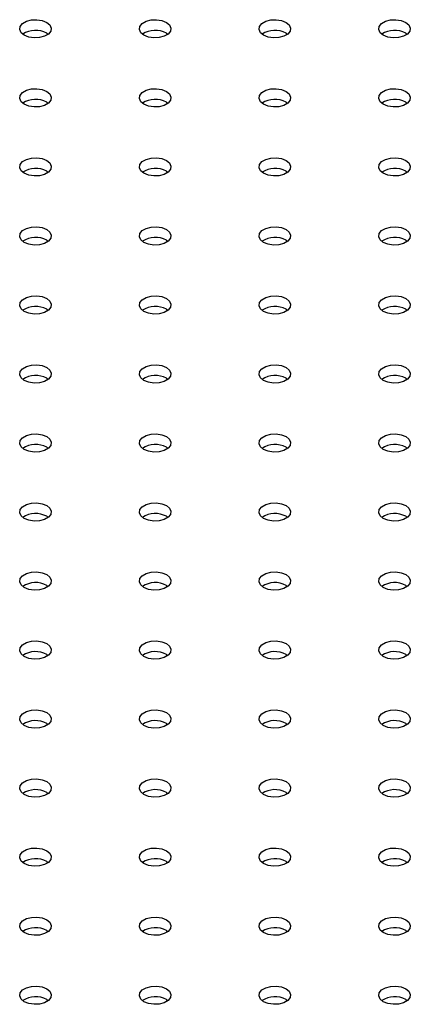
# Model space of a CAD drawing. Units: millimetres. Extents: x 0 to 44.5, y 0 to 29.8.
# Drawn here: x 25.2 to 25.3, y 14.1 to 14.5 of the extents above; entities that cross this region are included whole.
import ezdxf

# ---------------------------------------------------------------- set-up
doc = ezdxf.new("R2010")
doc.units = ezdxf.units.MM

msp = doc.modelspace()

# ---------------------------------------------------------------- linework, layer by layer
at = {"color": 7, "linetype": 'Continuous', "lineweight": 25}
for p, q in [((25.21151, 14.50131), (25.21211, 14.5009)), ((25.25676, 14.50131), (25.25737, 14.5009)), ((25.30202, 14.50131), (25.30262, 14.5009)), ((25.34727, 14.50131), (25.34788, 14.5009)), ((25.21151, 14.47519), (25.21211, 14.47478)), ((25.25676, 14.47519), (25.25737, 14.47478)), ((25.30202, 14.47519), (25.30262, 14.47478)), ((25.34727, 14.47519), (25.34788, 14.47478)), ((25.21151, 14.44906), (25.21211, 14.44865)), ((25.25676, 14.44906), (25.25737, 14.44865)), ((25.30202, 14.44906), (25.30262, 14.44865)), ((25.34727, 14.44906), (25.34788, 14.44865)), ((25.21151, 14.42294), (25.21211, 14.42253)), ((25.25676, 14.42294), (25.25737, 14.42253)), ((25.30202, 14.42294), (25.30262, 14.42253)), ((25.34727, 14.42294), (25.34788, 14.42253)), ((25.21151, 14.39681), (25.21211, 14.3964)), ((25.25676, 14.39681), (25.25737, 14.3964)), ((25.30202, 14.39681), (25.30262, 14.3964)), ((25.34727, 14.39681), (25.34788, 14.3964)), ((25.21151, 14.37069), (25.21211, 14.37028)), ((25.25676, 14.37069), (25.25737, 14.37028)), ((25.30202, 14.37069), (25.30262, 14.37028)), ((25.34727, 14.37069), (25.34788, 14.37028)), ((25.21151, 14.34456), (25.21211, 14.34415)), ((25.25676, 14.34456), (25.25737, 14.34415)), ((25.30202, 14.34456), (25.30262, 14.34415)), ((25.34727, 14.34456), (25.34788, 14.34415)), ((25.21151, 14.31844), (25.21211, 14.31803)), ((25.25676, 14.31844), (25.25737, 14.31803)), ((25.30202, 14.31844), (25.30262, 14.31803)), ((25.34727, 14.31844), (25.34788, 14.31803)), ((25.21151, 14.29231), (25.21211, 14.2919)), ((25.25676, 14.29231), (25.25737, 14.2919)), ((25.30202, 14.29231), (25.30262, 14.2919)), ((25.34727, 14.29231), (25.34788, 14.2919)), ((25.21151, 14.26619), (25.21211, 14.26578)), ((25.25676, 14.26619), (25.25737, 14.26578)), ((25.30202, 14.26619), (25.30262, 14.26578)), ((25.34727, 14.26619), (25.34788, 14.26578)), ((25.21151, 14.24006), (25.21211, 14.23965)), ((25.25676, 14.24006), (25.25737, 14.23965)), ((25.30202, 14.24006), (25.30262, 14.23965)), ((25.34727, 14.24006), (25.34788, 14.23965)), ((25.21151, 14.21394), (25.21211, 14.21353)), ((25.25676, 14.21394), (25.25737, 14.21353)), ((25.30202, 14.21394), (25.30262, 14.21353)), ((25.34727, 14.21394), (25.34788, 14.21353)), ((25.21151, 14.18781), (25.21211, 14.1874)), ((25.25676, 14.18781), (25.25737, 14.1874)), ((25.30202, 14.18781), (25.30262, 14.1874)), ((25.34727, 14.18781), (25.34788, 14.1874)), ((25.21151, 14.16169), (25.21211, 14.16128)), ((25.25676, 14.16169), (25.25737, 14.16128)), ((25.30202, 14.16169), (25.30262, 14.16128)), ((25.34727, 14.16169), (25.34788, 14.16128)), ((25.21151, 14.13556), (25.21211, 14.13515)), ((25.25676, 14.13556), (25.25737, 14.13515)), ((25.30202, 14.13556), (25.30262, 14.13515)), ((25.34727, 14.13556), (25.34788, 14.13515))]:
    msp.add_line(p, q, dxfattribs=at)
at = {"color": 7, "linetype": 'Continuous', "lineweight": 25, "flags": 128}
for points in [[(25.21151, 14.50539), (25.2127, 14.50441), (25.21324, 14.50325), (25.21306, 14.50205), (25.21218, 14.50096), (25.21071, 14.50011), (25.20882, 14.4996), (25.20674, 14.49949), (25.20473, 14.49981), (25.20302, 14.5005), (25.20183, 14.50148), (25.20129, 14.50264), (25.20147, 14.50384), (25.20235, 14.50493), (25.20382, 14.50578), (25.20571, 14.50629), (25.20779, 14.50639), (25.2098, 14.50608), (25.21151, 14.50539)], [(25.25676, 14.50539), (25.25796, 14.50441), (25.2585, 14.50325), (25.25832, 14.50205), (25.25743, 14.50096), (25.25596, 14.50011), (25.25407, 14.4996), (25.252, 14.49949), (25.24998, 14.49981), (25.24828, 14.5005), (25.24708, 14.50148), (25.24654, 14.50264), (25.24672, 14.50384), (25.2476, 14.50493), (25.24908, 14.50578), (25.25097, 14.50629), (25.25304, 14.50639), (25.25506, 14.50608), (25.25676, 14.50539)], [(25.30202, 14.50539), (25.30321, 14.50441), (25.30375, 14.50325), (25.30357, 14.50205), (25.30269, 14.50096), (25.30122, 14.50011), (25.29933, 14.4996), (25.29725, 14.49949), (25.29524, 14.49981), (25.29353, 14.5005), (25.29234, 14.50148), (25.2918, 14.50264), (25.29198, 14.50384), (25.29286, 14.50493), (25.29433, 14.50578), (25.29622, 14.50629), (25.2983, 14.50639), (25.30031, 14.50608), (25.30202, 14.50539)], [(25.34727, 14.50539), (25.34847, 14.50441), (25.34901, 14.50325), (25.34882, 14.50205), (25.34794, 14.50096), (25.34647, 14.50011), (25.34458, 14.4996), (25.34251, 14.49949), (25.34049, 14.49981), (25.33879, 14.5005), (25.33759, 14.50148), (25.33705, 14.50264), (25.33723, 14.50384), (25.33811, 14.50493), (25.33959, 14.50578), (25.34148, 14.50629), (25.34355, 14.50639), (25.34557, 14.50608), (25.34727, 14.50539)], [(25.21151, 14.47927), (25.2127, 14.47828), (25.21324, 14.47712), (25.21306, 14.47592), (25.21218, 14.47483), (25.21071, 14.47398), (25.20882, 14.47347), (25.20674, 14.47337), (25.20473, 14.47368), (25.20302, 14.47437), (25.20183, 14.47536), (25.20129, 14.47652), (25.20147, 14.47772), (25.20235, 14.47881), (25.20382, 14.47966), (25.20571, 14.48017), (25.20779, 14.48027), (25.2098, 14.47996), (25.21151, 14.47927)], [(25.25676, 14.47927), (25.25796, 14.47828), (25.2585, 14.47712), (25.25832, 14.47592), (25.25743, 14.47483), (25.25596, 14.47398), (25.25407, 14.47347), (25.252, 14.47337), (25.24998, 14.47368), (25.24828, 14.47437), (25.24708, 14.47536), (25.24654, 14.47652), (25.24672, 14.47772), (25.2476, 14.47881), (25.24908, 14.47966), (25.25097, 14.48017), (25.25304, 14.48027), (25.25506, 14.47996), (25.25676, 14.47927)], [(25.30202, 14.47927), (25.30321, 14.47828), (25.30375, 14.47712), (25.30357, 14.47592), (25.30269, 14.47483), (25.30122, 14.47398), (25.29933, 14.47347), (25.29725, 14.47337), (25.29524, 14.47368), (25.29353, 14.47437), (25.29234, 14.47536), (25.2918, 14.47652), (25.29198, 14.47772), (25.29286, 14.47881), (25.29433, 14.47966), (25.29622, 14.48017), (25.2983, 14.48027), (25.30031, 14.47996), (25.30202, 14.47927)], [(25.34727, 14.47927), (25.34847, 14.47828), (25.34901, 14.47712), (25.34882, 14.47592), (25.34794, 14.47483), (25.34647, 14.47398), (25.34458, 14.47347), (25.34251, 14.47337), (25.34049, 14.47368), (25.33879, 14.47437), (25.33759, 14.47536), (25.33705, 14.47652), (25.33723, 14.47772), (25.33811, 14.47881), (25.33959, 14.47966), (25.34148, 14.48017), (25.34355, 14.48027), (25.34557, 14.47996), (25.34727, 14.47927)], [(25.21151, 14.45314), (25.2127, 14.45216), (25.21324, 14.451), (25.21306, 14.4498), (25.21218, 14.44871), (25.21071, 14.44786), (25.20882, 14.44735), (25.20674, 14.44724), (25.20473, 14.44756), (25.20302, 14.44825), (25.20183, 14.44923), (25.20129, 14.45039), (25.20147, 14.45159), (25.20235, 14.45268), (25.20382, 14.45353), (25.20571, 14.45404), (25.20779, 14.45414), (25.2098, 14.45383), (25.21151, 14.45314)], [(25.25676, 14.45314), (25.25796, 14.45216), (25.2585, 14.451), (25.25832, 14.4498), (25.25743, 14.44871), (25.25596, 14.44786), (25.25407, 14.44735), (25.252, 14.44724), (25.24998, 14.44756), (25.24828, 14.44825), (25.24708, 14.44923), (25.24654, 14.45039), (25.24672, 14.45159), (25.2476, 14.45268), (25.24908, 14.45353), (25.25097, 14.45404), (25.25304, 14.45414), (25.25506, 14.45383), (25.25676, 14.45314)], [(25.30202, 14.45314), (25.30321, 14.45216), (25.30375, 14.451), (25.30357, 14.4498), (25.30269, 14.44871), (25.30122, 14.44786), (25.29933, 14.44735), (25.29725, 14.44724), (25.29524, 14.44756), (25.29353, 14.44825), (25.29234, 14.44923), (25.2918, 14.45039), (25.29198, 14.45159), (25.29286, 14.45268), (25.29433, 14.45353), (25.29622, 14.45404), (25.2983, 14.45414), (25.30031, 14.45383), (25.30202, 14.45314)], [(25.34727, 14.45314), (25.34847, 14.45216), (25.34901, 14.451), (25.34882, 14.4498), (25.34794, 14.44871), (25.34647, 14.44786), (25.34458, 14.44735), (25.34251, 14.44724), (25.34049, 14.44756), (25.33879, 14.44825), (25.33759, 14.44923), (25.33705, 14.45039), (25.33723, 14.45159), (25.33811, 14.45268), (25.33959, 14.45353), (25.34148, 14.45404), (25.34355, 14.45414), (25.34557, 14.45383), (25.34727, 14.45314)], [(25.21151, 14.42702), (25.2127, 14.42603), (25.21324, 14.42487), (25.21306, 14.42367), (25.21218, 14.42258), (25.21071, 14.42173), (25.20882, 14.42122), (25.20674, 14.42112), (25.20473, 14.42143), (25.20302, 14.42212), (25.20183, 14.42311), (25.20129, 14.42427), (25.20147, 14.42547), (25.20235, 14.42656), (25.20382, 14.42741), (25.20571, 14.42791), (25.20779, 14.42802), (25.2098, 14.42771), (25.21151, 14.42702)], [(25.25676, 14.42702), (25.25796, 14.42603), (25.2585, 14.42487), (25.25832, 14.42367), (25.25743, 14.42258), (25.25596, 14.42173), (25.25407, 14.42122), (25.252, 14.42112), (25.24998, 14.42143), (25.24828, 14.42212), (25.24708, 14.42311), (25.24654, 14.42427), (25.24672, 14.42547), (25.2476, 14.42656), (25.24908, 14.42741), (25.25097, 14.42791), (25.25304, 14.42802), (25.25506, 14.42771), (25.25676, 14.42702)], [(25.30202, 14.42702), (25.30321, 14.42603), (25.30375, 14.42487), (25.30357, 14.42367), (25.30269, 14.42258), (25.30122, 14.42173), (25.29933, 14.42122), (25.29725, 14.42112), (25.29524, 14.42143), (25.29353, 14.42212), (25.29234, 14.42311), (25.2918, 14.42427), (25.29198, 14.42547), (25.29286, 14.42656), (25.29433, 14.42741), (25.29622, 14.42791), (25.2983, 14.42802), (25.30031, 14.42771), (25.30202, 14.42702)], [(25.34727, 14.42702), (25.34847, 14.42603), (25.34901, 14.42487), (25.34882, 14.42367), (25.34794, 14.42258), (25.34647, 14.42173), (25.34458, 14.42122), (25.34251, 14.42112), (25.34049, 14.42143), (25.33879, 14.42212), (25.33759, 14.42311), (25.33705, 14.42427), (25.33723, 14.42547), (25.33811, 14.42656), (25.33959, 14.42741), (25.34148, 14.42791), (25.34355, 14.42802), (25.34557, 14.42771), (25.34727, 14.42702)], [(25.21151, 14.40089), (25.2127, 14.39991), (25.21324, 14.39875), (25.21306, 14.39755), (25.21218, 14.39646), (25.21071, 14.39561), (25.20882, 14.3951), (25.20674, 14.39499), (25.20473, 14.3953), (25.20302, 14.39599), (25.20183, 14.39698), (25.20129, 14.39814), (25.20147, 14.39934), (25.20235, 14.40043), (25.20382, 14.40128), (25.20571, 14.40179), (25.20779, 14.40189), (25.2098, 14.40158), (25.21151, 14.40089)], [(25.25676, 14.40089), (25.25796, 14.39991), (25.2585, 14.39875), (25.25832, 14.39755), (25.25743, 14.39646), (25.25596, 14.39561), (25.25407, 14.3951), (25.252, 14.39499), (25.24998, 14.3953), (25.24828, 14.39599), (25.24708, 14.39698), (25.24654, 14.39814), (25.24672, 14.39934), (25.2476, 14.40043), (25.24908, 14.40128), (25.25097, 14.40179), (25.25304, 14.40189), (25.25506, 14.40158), (25.25676, 14.40089)], [(25.30202, 14.40089), (25.30321, 14.39991), (25.30375, 14.39875), (25.30357, 14.39755), (25.30269, 14.39646), (25.30122, 14.39561), (25.29933, 14.3951), (25.29725, 14.39499), (25.29524, 14.3953), (25.29353, 14.39599), (25.29234, 14.39698), (25.2918, 14.39814), (25.29198, 14.39934), (25.29286, 14.40043), (25.29433, 14.40128), (25.29622, 14.40179), (25.2983, 14.40189), (25.30031, 14.40158), (25.30202, 14.40089)], [(25.34727, 14.40089), (25.34847, 14.39991), (25.34901, 14.39875), (25.34882, 14.39755), (25.34794, 14.39646), (25.34647, 14.39561), (25.34458, 14.3951), (25.34251, 14.39499), (25.34049, 14.3953), (25.33879, 14.39599), (25.33759, 14.39698), (25.33705, 14.39814), (25.33723, 14.39934), (25.33811, 14.40043), (25.33959, 14.40128), (25.34148, 14.40179), (25.34355, 14.40189), (25.34557, 14.40158), (25.34727, 14.40089)], [(25.21151, 14.37477), (25.2127, 14.37378), (25.21324, 14.37262), (25.21306, 14.37142), (25.21218, 14.37033), (25.21071, 14.36948), (25.20882, 14.36897), (25.20674, 14.36887), (25.20473, 14.36918), (25.20302, 14.36987), (25.20183, 14.37086), (25.20129, 14.37202), (25.20147, 14.37322), (25.20235, 14.37431), (25.20382, 14.37516), (25.20571, 14.37566), (25.20779, 14.37577), (25.2098, 14.37546), (25.21151, 14.37477)], [(25.25676, 14.37477), (25.25796, 14.37378), (25.2585, 14.37262), (25.25832, 14.37142), (25.25743, 14.37033), (25.25596, 14.36948), (25.25407, 14.36897), (25.252, 14.36887), (25.24998, 14.36918), (25.24828, 14.36987), (25.24708, 14.37086), (25.24654, 14.37202), (25.24672, 14.37322), (25.2476, 14.37431), (25.24908, 14.37516), (25.25097, 14.37566), (25.25304, 14.37577), (25.25506, 14.37546), (25.25676, 14.37477)], [(25.30202, 14.37477), (25.30321, 14.37378), (25.30375, 14.37262), (25.30357, 14.37142), (25.30269, 14.37033), (25.30122, 14.36948), (25.29933, 14.36897), (25.29725, 14.36887), (25.29524, 14.36918), (25.29353, 14.36987), (25.29234, 14.37086), (25.2918, 14.37202), (25.29198, 14.37322), (25.29286, 14.37431), (25.29433, 14.37516), (25.29622, 14.37566), (25.2983, 14.37577), (25.30031, 14.37546), (25.30202, 14.37477)], [(25.34727, 14.37477), (25.34847, 14.37378), (25.34901, 14.37262), (25.34882, 14.37142), (25.34794, 14.37033), (25.34647, 14.36948), (25.34458, 14.36897), (25.34251, 14.36887), (25.34049, 14.36918), (25.33879, 14.36987), (25.33759, 14.37086), (25.33705, 14.37202), (25.33723, 14.37322), (25.33811, 14.37431), (25.33959, 14.37516), (25.34148, 14.37566), (25.34355, 14.37577), (25.34557, 14.37546), (25.34727, 14.37477)], [(25.21151, 14.34864), (25.2127, 14.34766), (25.21324, 14.3465), (25.21306, 14.3453), (25.21218, 14.34421), (25.21071, 14.34336), (25.20882, 14.34285), (25.20674, 14.34274), (25.20473, 14.34305), (25.20302, 14.34374), (25.20183, 14.34473), (25.20129, 14.34589), (25.20147, 14.34709), (25.20235, 14.34818), (25.20382, 14.34903), (25.20571, 14.34954), (25.20779, 14.34964), (25.2098, 14.34933), (25.21151, 14.34864)], [(25.25676, 14.34864), (25.25796, 14.34766), (25.2585, 14.3465), (25.25832, 14.3453), (25.25743, 14.34421), (25.25596, 14.34336), (25.25407, 14.34285), (25.252, 14.34274), (25.24998, 14.34305), (25.24828, 14.34374), (25.24708, 14.34473), (25.24654, 14.34589), (25.24672, 14.34709), (25.2476, 14.34818), (25.24908, 14.34903), (25.25097, 14.34954), (25.25304, 14.34964), (25.25506, 14.34933), (25.25676, 14.34864)], [(25.30202, 14.34864), (25.30321, 14.34766), (25.30375, 14.3465), (25.30357, 14.3453), (25.30269, 14.34421), (25.30122, 14.34336), (25.29933, 14.34285), (25.29725, 14.34274), (25.29524, 14.34305), (25.29353, 14.34374), (25.29234, 14.34473), (25.2918, 14.34589), (25.29198, 14.34709), (25.29286, 14.34818), (25.29433, 14.34903), (25.29622, 14.34954), (25.2983, 14.34964), (25.30031, 14.34933), (25.30202, 14.34864)], [(25.34727, 14.34864), (25.34847, 14.34766), (25.34901, 14.3465), (25.34882, 14.3453), (25.34794, 14.34421), (25.34647, 14.34336), (25.34458, 14.34285), (25.34251, 14.34274), (25.34049, 14.34305), (25.33879, 14.34374), (25.33759, 14.34473), (25.33705, 14.34589), (25.33723, 14.34709), (25.33811, 14.34818), (25.33959, 14.34903), (25.34148, 14.34954), (25.34355, 14.34964), (25.34557, 14.34933), (25.34727, 14.34864)], [(25.21151, 14.32252), (25.2127, 14.32153), (25.21324, 14.32037), (25.21306, 14.31917), (25.21218, 14.31808), (25.21071, 14.31723), (25.20882, 14.31672), (25.20674, 14.31662), (25.20473, 14.31693), (25.20302, 14.31762), (25.20183, 14.31861), (25.20129, 14.31977), (25.20147, 14.32097), (25.20235, 14.32206), (25.20382, 14.32291), (25.20571, 14.32341), (25.20779, 14.32352), (25.2098, 14.32321), (25.21151, 14.32252)], [(25.25676, 14.32252), (25.25796, 14.32153), (25.2585, 14.32037), (25.25832, 14.31917), (25.25743, 14.31808), (25.25596, 14.31723), (25.25407, 14.31672), (25.252, 14.31662), (25.24998, 14.31693), (25.24828, 14.31762), (25.24708, 14.31861), (25.24654, 14.31977), (25.24672, 14.32097), (25.2476, 14.32206), (25.24908, 14.32291), (25.25097, 14.32341), (25.25304, 14.32352), (25.25506, 14.32321), (25.25676, 14.32252)], [(25.30202, 14.32252), (25.30321, 14.32153), (25.30375, 14.32037), (25.30357, 14.31917), (25.30269, 14.31808), (25.30122, 14.31723), (25.29933, 14.31672), (25.29725, 14.31662), (25.29524, 14.31693), (25.29353, 14.31762), (25.29234, 14.31861), (25.2918, 14.31977), (25.29198, 14.32097), (25.29286, 14.32206), (25.29433, 14.32291), (25.29622, 14.32341), (25.2983, 14.32352), (25.30031, 14.32321), (25.30202, 14.32252)], [(25.34727, 14.32252), (25.34847, 14.32153), (25.34901, 14.32037), (25.34882, 14.31917), (25.34794, 14.31808), (25.34647, 14.31723), (25.34458, 14.31672), (25.34251, 14.31662), (25.34049, 14.31693), (25.33879, 14.31762), (25.33759, 14.31861), (25.33705, 14.31977), (25.33723, 14.32097), (25.33811, 14.32206), (25.33959, 14.32291), (25.34148, 14.32341), (25.34355, 14.32352), (25.34557, 14.32321), (25.34727, 14.32252)], [(25.21151, 14.29639), (25.2127, 14.29541), (25.21324, 14.29425), (25.21306, 14.29305), (25.21218, 14.29196), (25.21071, 14.29111), (25.20882, 14.2906), (25.20674, 14.29049), (25.20473, 14.2908), (25.20302, 14.29149), (25.20183, 14.29248), (25.20129, 14.29364), (25.20147, 14.29484), (25.20235, 14.29593), (25.20382, 14.29678), (25.20571, 14.29729), (25.20779, 14.29739), (25.2098, 14.29708), (25.21151, 14.29639)], [(25.25676, 14.29639), (25.25796, 14.29541), (25.2585, 14.29425), (25.25832, 14.29305), (25.25743, 14.29196), (25.25596, 14.29111), (25.25407, 14.2906), (25.252, 14.29049), (25.24998, 14.2908), (25.24828, 14.29149), (25.24708, 14.29248), (25.24654, 14.29364), (25.24672, 14.29484), (25.2476, 14.29593), (25.24908, 14.29678), (25.25097, 14.29729), (25.25304, 14.29739), (25.25506, 14.29708), (25.25676, 14.29639)], [(25.30202, 14.29639), (25.30321, 14.29541), (25.30375, 14.29425), (25.30357, 14.29305), (25.30269, 14.29196), (25.30122, 14.29111), (25.29933, 14.2906), (25.29725, 14.29049), (25.29524, 14.2908), (25.29353, 14.29149), (25.29234, 14.29248), (25.2918, 14.29364), (25.29198, 14.29484), (25.29286, 14.29593), (25.29433, 14.29678), (25.29622, 14.29729), (25.2983, 14.29739), (25.30031, 14.29708), (25.30202, 14.29639)], [(25.34727, 14.29639), (25.34847, 14.29541), (25.34901, 14.29425), (25.34882, 14.29305), (25.34794, 14.29196), (25.34647, 14.29111), (25.34458, 14.2906), (25.34251, 14.29049), (25.34049, 14.2908), (25.33879, 14.29149), (25.33759, 14.29248), (25.33705, 14.29364), (25.33723, 14.29484), (25.33811, 14.29593), (25.33959, 14.29678), (25.34148, 14.29729), (25.34355, 14.29739), (25.34557, 14.29708), (25.34727, 14.29639)], [(25.21151, 14.27027), (25.2127, 14.26928), (25.21324, 14.26812), (25.21306, 14.26692), (25.21218, 14.26583), (25.21071, 14.26498), (25.20882, 14.26447), (25.20674, 14.26437), (25.20473, 14.26468), (25.20302, 14.26537), (25.20183, 14.26636), (25.20129, 14.26752), (25.20147, 14.26872), (25.20235, 14.26981), (25.20382, 14.27066), (25.20571, 14.27116), (25.20779, 14.27127), (25.2098, 14.27096), (25.21151, 14.27027)], [(25.25676, 14.27027), (25.25796, 14.26928), (25.2585, 14.26812), (25.25832, 14.26692), (25.25743, 14.26583), (25.25596, 14.26498), (25.25407, 14.26447), (25.252, 14.26437), (25.24998, 14.26468), (25.24828, 14.26537), (25.24708, 14.26636), (25.24654, 14.26752), (25.24672, 14.26872), (25.2476, 14.26981), (25.24908, 14.27066), (25.25097, 14.27116), (25.25304, 14.27127), (25.25506, 14.27096), (25.25676, 14.27027)], [(25.30202, 14.27027), (25.30321, 14.26928), (25.30375, 14.26812), (25.30357, 14.26692), (25.30269, 14.26583), (25.30122, 14.26498), (25.29933, 14.26447), (25.29725, 14.26437), (25.29524, 14.26468), (25.29353, 14.26537), (25.29234, 14.26636), (25.2918, 14.26752), (25.29198, 14.26872), (25.29286, 14.26981), (25.29433, 14.27066), (25.29622, 14.27116), (25.2983, 14.27127), (25.30031, 14.27096), (25.30202, 14.27027)], [(25.34727, 14.27027), (25.34847, 14.26928), (25.34901, 14.26812), (25.34882, 14.26692), (25.34794, 14.26583), (25.34647, 14.26498), (25.34458, 14.26447), (25.34251, 14.26437), (25.34049, 14.26468), (25.33879, 14.26537), (25.33759, 14.26636), (25.33705, 14.26752), (25.33723, 14.26872), (25.33811, 14.26981), (25.33959, 14.27066), (25.34148, 14.27116), (25.34355, 14.27127), (25.34557, 14.27096), (25.34727, 14.27027)], [(25.21151, 14.24414), (25.2127, 14.24316), (25.21324, 14.242), (25.21306, 14.2408), (25.21218, 14.23971), (25.21071, 14.23886), (25.20882, 14.23835), (25.20674, 14.23824), (25.20473, 14.23855), (25.20302, 14.23924), (25.20183, 14.24023), (25.20129, 14.24139), (25.20147, 14.24259), (25.20235, 14.24368), (25.20382, 14.24453), (25.20571, 14.24504), (25.20779, 14.24514), (25.2098, 14.24483), (25.21151, 14.24414)], [(25.25676, 14.24414), (25.25796, 14.24316), (25.2585, 14.242), (25.25832, 14.2408), (25.25743, 14.23971), (25.25596, 14.23886), (25.25407, 14.23835), (25.252, 14.23824), (25.24998, 14.23855), (25.24828, 14.23924), (25.24708, 14.24023), (25.24654, 14.24139), (25.24672, 14.24259), (25.2476, 14.24368), (25.24908, 14.24453), (25.25097, 14.24504), (25.25304, 14.24514), (25.25506, 14.24483), (25.25676, 14.24414)], [(25.30202, 14.24414), (25.30321, 14.24316), (25.30375, 14.242), (25.30357, 14.2408), (25.30269, 14.23971), (25.30122, 14.23886), (25.29933, 14.23835), (25.29725, 14.23824), (25.29524, 14.23855), (25.29353, 14.23924), (25.29234, 14.24023), (25.2918, 14.24139), (25.29198, 14.24259), (25.29286, 14.24368), (25.29433, 14.24453), (25.29622, 14.24504), (25.2983, 14.24514), (25.30031, 14.24483), (25.30202, 14.24414)], [(25.34727, 14.24414), (25.34847, 14.24316), (25.34901, 14.242), (25.34882, 14.2408), (25.34794, 14.23971), (25.34647, 14.23886), (25.34458, 14.23835), (25.34251, 14.23824), (25.34049, 14.23855), (25.33879, 14.23924), (25.33759, 14.24023), (25.33705, 14.24139), (25.33723, 14.24259), (25.33811, 14.24368), (25.33959, 14.24453), (25.34148, 14.24504), (25.34355, 14.24514), (25.34557, 14.24483), (25.34727, 14.24414)], [(25.21151, 14.21802), (25.2127, 14.21703), (25.21324, 14.21587), (25.21306, 14.21467), (25.21218, 14.21358), (25.21071, 14.21273), (25.20882, 14.21222), (25.20674, 14.21212), (25.20473, 14.21243), (25.20302, 14.21312), (25.20183, 14.2141), (25.20129, 14.21527), (25.20147, 14.21647), (25.20235, 14.21756), (25.20382, 14.21841), (25.20571, 14.21891), (25.20779, 14.21902), (25.2098, 14.21871), (25.21151, 14.21802)], [(25.25676, 14.21802), (25.25796, 14.21703), (25.2585, 14.21587), (25.25832, 14.21467), (25.25743, 14.21358), (25.25596, 14.21273), (25.25407, 14.21222), (25.252, 14.21212), (25.24998, 14.21243), (25.24828, 14.21312), (25.24708, 14.2141), (25.24654, 14.21527), (25.24672, 14.21647), (25.2476, 14.21756), (25.24908, 14.21841), (25.25097, 14.21891), (25.25304, 14.21902), (25.25506, 14.21871), (25.25676, 14.21802)], [(25.30202, 14.21802), (25.30321, 14.21703), (25.30375, 14.21587), (25.30357, 14.21467), (25.30269, 14.21358), (25.30122, 14.21273), (25.29933, 14.21222), (25.29725, 14.21212), (25.29524, 14.21243), (25.29353, 14.21312), (25.29234, 14.2141), (25.2918, 14.21527), (25.29198, 14.21647), (25.29286, 14.21756), (25.29433, 14.21841), (25.29622, 14.21891), (25.2983, 14.21902), (25.30031, 14.21871), (25.30202, 14.21802)], [(25.34727, 14.21802), (25.34847, 14.21703), (25.34901, 14.21587), (25.34882, 14.21467), (25.34794, 14.21358), (25.34647, 14.21273), (25.34458, 14.21222), (25.34251, 14.21212), (25.34049, 14.21243), (25.33879, 14.21312), (25.33759, 14.2141), (25.33705, 14.21527), (25.33723, 14.21647), (25.33811, 14.21756), (25.33959, 14.21841), (25.34148, 14.21891), (25.34355, 14.21902), (25.34557, 14.21871), (25.34727, 14.21802)], [(25.21151, 14.19189), (25.2127, 14.19091), (25.21324, 14.18975), (25.21306, 14.18855), (25.21218, 14.18746), (25.21071, 14.18661), (25.20882, 14.1861), (25.20674, 14.18599), (25.20473, 14.1863), (25.20302, 14.18699), (25.20183, 14.18798), (25.20129, 14.18914), (25.20147, 14.19034), (25.20235, 14.19143), (25.20382, 14.19228), (25.20571, 14.19279), (25.20779, 14.19289), (25.2098, 14.19258), (25.21151, 14.19189)], [(25.25676, 14.19189), (25.25796, 14.19091), (25.2585, 14.18975), (25.25832, 14.18855), (25.25743, 14.18746), (25.25596, 14.18661), (25.25407, 14.1861), (25.252, 14.18599), (25.24998, 14.1863), (25.24828, 14.18699), (25.24708, 14.18798), (25.24654, 14.18914), (25.24672, 14.19034), (25.2476, 14.19143), (25.24908, 14.19228), (25.25097, 14.19279), (25.25304, 14.19289), (25.25506, 14.19258), (25.25676, 14.19189)], [(25.30202, 14.19189), (25.30321, 14.19091), (25.30375, 14.18975), (25.30357, 14.18855), (25.30269, 14.18746), (25.30122, 14.18661), (25.29933, 14.1861), (25.29725, 14.18599), (25.29524, 14.1863), (25.29353, 14.18699), (25.29234, 14.18798), (25.2918, 14.18914), (25.29198, 14.19034), (25.29286, 14.19143), (25.29433, 14.19228), (25.29622, 14.19279), (25.2983, 14.19289), (25.30031, 14.19258), (25.30202, 14.19189)], [(25.34727, 14.19189), (25.34847, 14.19091), (25.34901, 14.18975), (25.34882, 14.18855), (25.34794, 14.18746), (25.34647, 14.18661), (25.34458, 14.1861), (25.34251, 14.18599), (25.34049, 14.1863), (25.33879, 14.18699), (25.33759, 14.18798), (25.33705, 14.18914), (25.33723, 14.19034), (25.33811, 14.19143), (25.33959, 14.19228), (25.34148, 14.19279), (25.34355, 14.19289), (25.34557, 14.19258), (25.34727, 14.19189)], [(25.21151, 14.16577), (25.2127, 14.16478), (25.21324, 14.16362), (25.21306, 14.16242), (25.21218, 14.16133), (25.21071, 14.16048), (25.20882, 14.15997), (25.20674, 14.15987), (25.20473, 14.16018), (25.20302, 14.16087), (25.20183, 14.16185), (25.20129, 14.16302), (25.20147, 14.16422), (25.20235, 14.16531), (25.20382, 14.16616), (25.20571, 14.16666), (25.20779, 14.16677), (25.2098, 14.16646), (25.21151, 14.16577)], [(25.25676, 14.16577), (25.25796, 14.16478), (25.2585, 14.16362), (25.25832, 14.16242), (25.25743, 14.16133), (25.25596, 14.16048), (25.25407, 14.15997), (25.252, 14.15987), (25.24998, 14.16018), (25.24828, 14.16087), (25.24708, 14.16185), (25.24654, 14.16302), (25.24672, 14.16422), (25.2476, 14.16531), (25.24908, 14.16616), (25.25097, 14.16666), (25.25304, 14.16677), (25.25506, 14.16646), (25.25676, 14.16577)], [(25.30202, 14.16577), (25.30321, 14.16478), (25.30375, 14.16362), (25.30357, 14.16242), (25.30269, 14.16133), (25.30122, 14.16048), (25.29933, 14.15997), (25.29725, 14.15987), (25.29524, 14.16018), (25.29353, 14.16087), (25.29234, 14.16185), (25.2918, 14.16302), (25.29198, 14.16422), (25.29286, 14.16531), (25.29433, 14.16616), (25.29622, 14.16666), (25.2983, 14.16677), (25.30031, 14.16646), (25.30202, 14.16577)], [(25.34727, 14.16577), (25.34847, 14.16478), (25.34901, 14.16362), (25.34882, 14.16242), (25.34794, 14.16133), (25.34647, 14.16048), (25.34458, 14.15997), (25.34251, 14.15987), (25.34049, 14.16018), (25.33879, 14.16087), (25.33759, 14.16185), (25.33705, 14.16302), (25.33723, 14.16422), (25.33811, 14.16531), (25.33959, 14.16616), (25.34148, 14.16666), (25.34355, 14.16677), (25.34557, 14.16646), (25.34727, 14.16577)], [(25.21151, 14.13964), (25.2127, 14.13866), (25.21324, 14.1375), (25.21306, 14.1363), (25.21218, 14.13521), (25.21071, 14.13436), (25.20882, 14.13385), (25.20674, 14.13374), (25.20473, 14.13405), (25.20302, 14.13474), (25.20183, 14.13573), (25.20129, 14.13689), (25.20147, 14.13809), (25.20235, 14.13918), (25.20382, 14.14003), (25.20571, 14.14054), (25.20779, 14.14064), (25.2098, 14.14033), (25.21151, 14.13964)], [(25.25676, 14.13964), (25.25796, 14.13866), (25.2585, 14.1375), (25.25832, 14.1363), (25.25743, 14.13521), (25.25596, 14.13436), (25.25407, 14.13385), (25.252, 14.13374), (25.24998, 14.13405), (25.24828, 14.13474), (25.24708, 14.13573), (25.24654, 14.13689), (25.24672, 14.13809), (25.2476, 14.13918), (25.24908, 14.14003), (25.25097, 14.14054), (25.25304, 14.14064), (25.25506, 14.14033), (25.25676, 14.13964)], [(25.30202, 14.13964), (25.30321, 14.13866), (25.30375, 14.1375), (25.30357, 14.1363), (25.30269, 14.13521), (25.30122, 14.13436), (25.29933, 14.13385), (25.29725, 14.13374), (25.29524, 14.13405), (25.29353, 14.13474), (25.29234, 14.13573), (25.2918, 14.13689), (25.29198, 14.13809), (25.29286, 14.13918), (25.29433, 14.14003), (25.29622, 14.14054), (25.2983, 14.14064), (25.30031, 14.14033), (25.30202, 14.13964)], [(25.34727, 14.13964), (25.34847, 14.13866), (25.34901, 14.1375), (25.34882, 14.1363), (25.34794, 14.13521), (25.34647, 14.13436), (25.34458, 14.13385), (25.34251, 14.13374), (25.34049, 14.13405), (25.33879, 14.13474), (25.33759, 14.13573), (25.33705, 14.13689), (25.33723, 14.13809), (25.33811, 14.13918), (25.33959, 14.14003), (25.34148, 14.14054), (25.34355, 14.14064), (25.34557, 14.14033), (25.34727, 14.13964)]]:
    msp.add_lwpolyline(points, dxfattribs=at)
at = {"color": 7, "linetype": 'Continuous', "lineweight": 25}
for centre in [(25.2073, 14.4935), (25.25256, 14.4935), (25.29781, 14.4935), (25.34307, 14.4935), (25.2073, 14.46737), (25.25256, 14.46737), (25.29781, 14.46737), (25.34307, 14.46737), (25.2073, 14.44125), (25.25256, 14.44125), (25.29781, 14.44125), (25.34307, 14.44125), (25.2073, 14.41512), (25.25256, 14.41512), (25.29781, 14.41512), (25.34307, 14.41512), (25.2073, 14.389), (25.25256, 14.389), (25.29781, 14.389), (25.34307, 14.389), (25.2073, 14.36287), (25.25256, 14.36287), (25.29781, 14.36287), (25.34307, 14.36287), (25.2073, 14.33675), (25.25256, 14.33675), (25.29781, 14.33675), (25.34307, 14.33675), (25.2073, 14.31062), (25.25256, 14.31062), (25.29781, 14.31062), (25.34307, 14.31062), (25.2073, 14.2845), (25.25256, 14.2845), (25.29781, 14.2845), (25.34307, 14.2845), (25.2073, 14.25837), (25.25256, 14.25837), (25.29781, 14.25837), (25.34307, 14.25837), (25.2073, 14.23225), (25.25256, 14.23225), (25.29781, 14.23225), (25.34307, 14.23225), (25.2073, 14.20612), (25.25256, 14.20612), (25.29781, 14.20612), (25.34307, 14.20612), (25.2073, 14.18), (25.25256, 14.18), (25.29781, 14.18), (25.34307, 14.18), (25.2073, 14.15387), (25.25256, 14.15387), (25.29781, 14.15387), (25.34307, 14.15387), (25.2073, 14.12775), (25.25256, 14.12775), (25.29781, 14.12775), (25.34307, 14.12775)]:
    msp.add_arc(centre, 0.00887, 61.7225, 123.4159, dxfattribs=at)

doc.saveas('drawing.dxf')
